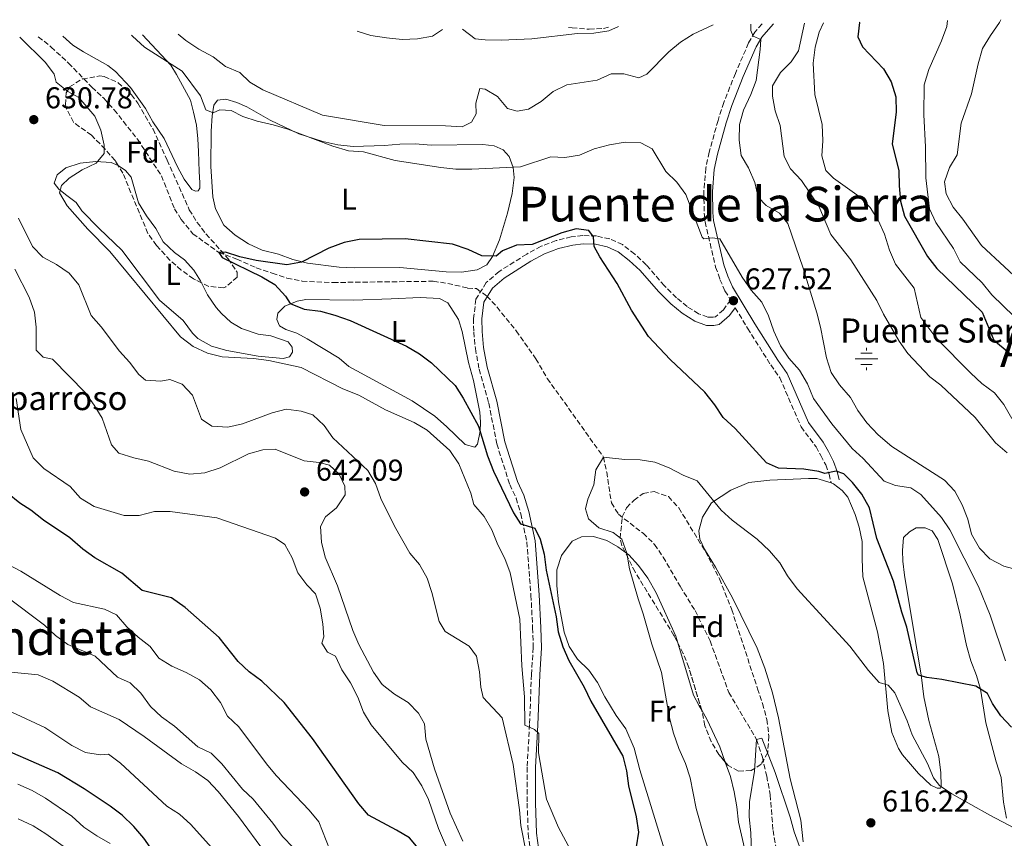
# Model space of a CAD drawing. Units: metres. Extents: x 621538 to 625003, y 4704046 to 4706420.
# Drawn here: x 623112 to 623440, y 4706121 to 4706393 of the extents above; entities that cross this region are included whole.
import ezdxf
from ezdxf.enums import TextEntityAlignment as Align

# ---------------------------------------------------------------- set-up
doc = ezdxf.new("R2010")
doc.units = ezdxf.units.M
doc.header["$MEASUREMENT"] = 0
doc.linetypes.add('DGN Style 3', pattern=[2.435891, 1.739922, -0.695969])
for name, color, linetype, lineweight in [('Acequia de obra', 4, 'Continuous', 0), ('Acequia sin especificar', 4, 'Continuous', 0), ('Barranco lineal', 142, 'DGN Style 3', 13), ('Camino', 7, 'DGN Style 3', 0), ('corral', 7, 'Continuous', 0), ('Cota de punto acotado terreno', 7, 'Continuous', 0), ('Curva de nivel directora', 30, 'Continuous', 30), ('Curva de nivel intermedia', 30, 'Continuous', 0), ('Etiqueta de uso rústico', 92, 'Continuous', 0), ('Etiqueta de zona arbolada', 92, 'Continuous', 0), ('Fuente-manantial-naciente', 7, 'Continuous', 0), ('Línea de cambio de uso (parcela vista)', 92, 'Continuous', 0), ('Margen derecho', 7, 'Continuous', 0), ('Punto acotado terreno (símbolo)', 7, 'Continuous', 0), ('Texto de Fuente', 4, 'Continuous', 0), ('Texto de rotulación de espacio menor sin especificar', 7, 'Continuous', 0), ('Texto de Área (paraje) menor', 7, 'Continuous', 0), ('Zona arbolada', 92, 'DGN Style 3', 0)]:
    doc.layers.add(name, color=color, linetype=linetype, lineweight=lineweight)
doc.styles.add('Style-Arial', font='arial.ttf')

# ---------------------------------------------------------------- blocks, each defined once
blk = doc.blocks.new('5NACIE')
at = {"layer": 'Acequia sin especificar', "color": 4, "linetype": 'Continuous', "lineweight": 0, "flags": 128}
for points in [[(0, 0.2812), (0, 0.375)], [(-0.375, 0), (0.375, 0)], [(-0.1875, 0.1875), (0.1875, 0.1875)], [(-0.1875, -0.1875), (0.1875, -0.1875)], [(0, -0.2812), (0, -0.375)]]:
    blk.add_lwpolyline(points, dxfattribs=at)
blk = doc.blocks.new('5PATER')
at = {"layer": 'Acequia de obra', "linetype": 'Continuous', "lineweight": 0}
h = blk.add_hatch(color=51, dxfattribs=at)
edge = h.paths.add_edge_path()
edge.add_ellipse((0, 0), major_axis=(-0.11, -0.111), ratio=0.999422, start_angle=0, end_angle=360)

msp = doc.modelspace()

# ---------------------------------------------------------------- linework, layer by layer
at = {"layer": 'Barranco lineal', "color": 142, "linetype": 'DGN Style 3', "lineweight": 13}
msp.add_polyline3d([(623118.5, 4706387.74, 629.1), (623122.76, 4706384.3, 628.98), (623128.53, 4706379, 628.98), (623136.31, 4706370.97, 628.13), (623140.24, 4706367.28, 627.96), (623143.71, 4706363.46, 627.96), (623151.48, 4706353.65, 627.28), (623159.42, 4706341.52, 626.77), (623163.78, 4706330.54, 626.26), (623166.03, 4706326.99, 625.92), (623169.85, 4706322.26, 625.92), (623178.47, 4706316.07, 625), (623184.48, 4706313.78, 624.32), (623190.94, 4706310.97, 623.98), (623196.22, 4706309.12, 623.3), (623201.17, 4706307.53, 622.96), (623206.2, 4706306.49, 622.79), (623216.53, 4706306.04, 622.79), (623249.78, 4706306.45, 622.62), (623254.65, 4706305.75, 622.62), (623261.2, 4706304.2, 622.62), (623264.14, 4706304, 622.62), (623267.62, 4706301.53, 622.62), (623271.01, 4706297.85, 622.62), (623277.39, 4706289.94, 622.11), (623283.89, 4706280.72, 621.26), (623287.72, 4706274.14, 621.09), (623306.38, 4706248.03, 620), (623307.47, 4706243.05, 618.98), (623309.02, 4706232.81, 618.3), (623311.39, 4706229.02, 618.13), (623319.56, 4706222.68, 618.13), (623323.41, 4706218.98, 617.96), (623326.22, 4706214.78, 617.79), (623331.89, 4706205.06, 616.94), (623336.85, 4706196.98, 616.6), (623341.85, 4706186.92, 616.09), (623348.06, 4706169.8, 615.92), (623357.28, 4706154.13, 615), (623359.23, 4706148.29, 614.83), (623360.66, 4706141.96, 614.83), (623361.84, 4706135.7, 614.49), (623362.77, 4706123.9, 614.32), (623365.11, 4706110.91, 613.47)], dxfattribs=at)
at = {"layer": 'Camino', "color": 7, "linetype": 'DGN Style 3', "lineweight": 0}
for points in [[(623359.13, 4706392, 635.63), (623356.76, 4706389.29, 635.43), (623354.66, 4706385.66, 634.91), (623350.24, 4706375.57, 633.7), (623346.4, 4706365.86, 633.22), (623344.5, 4706359.94, 632.96), (623341.51, 4706349.36, 631.96), (623340.42, 4706344, 631.43), (623339.77, 4706336.33, 631.09), (623339.9, 4706329.12, 630.84), (623340.17, 4706326.19, 630.75), (623343.69, 4706311.18, 628.2), (623345.13, 4706307.07, 627.95), (623346.8, 4706303.28, 627.95), (623348.66, 4706300.19, 627.74), (623346.26, 4706296.96, 627.73), (623343.67, 4706294.66, 626.88), (623342.85, 4706294.52, 626.88), (623341.09, 4706294.55, 626.54), (623338.01, 4706295.66, 626.37), (623334.21, 4706298.04, 626.37), (623330.67, 4706300.95, 626.37), (623326.66, 4706304.94, 626.2), (623320.63, 4706311.9, 626.2), (623316.79, 4706315.51, 626.2), (623312.73, 4706318.64, 626.04), (623308.46, 4706320.52, 625.53), (623304.08, 4706321.5, 625.02), (623299.51, 4706321.67, 624.68), (623295.71, 4706321.22, 624.51), (623290.65, 4706319.95, 624.49), (623285.63, 4706318.09, 624.34), (623280.87, 4706315.47, 623.99), (623271.68, 4706309.68, 623.31), (623267.42, 4706306, 623.15), (623264, 4706300.47, 623.15), (623263.18, 4706294.07, 623.15), (623263.27, 4706289.58, 623.15), (623263.81, 4706284.07, 623.15), (623265.06, 4706277.24, 623.15), (623268.28, 4706265.98, 623.49), (623270.92, 4706252.37, 623.49), (623275.22, 4706238.9, 623.66), (623277.34, 4706234.4, 623.83), (623278.9, 4706229.2, 624), (623280.92, 4706219.81, 625.36), (623282.29, 4706202.09, 626.18), (623282.85, 4706191.24, 627.39), (623283.07, 4706184.69, 627.56), (623282.46, 4706175.76, 628.41), (623281.83, 4706159.14, 629.6), (623281.02, 4706144.93, 631.13), (623281, 4706133, 632.5), (623281.41, 4706122.77, 633.52), (623282.72, 4706112.83, 635.38)], [(623294.79, 4706390.86, 640.54), (623295.97, 4706390.67, 640.44), (623301.68, 4706390.23, 640.35), (623306.42, 4706390.46, 640.27), (623308.71, 4706391.1, 640.09)], [(623350.2, 4706297.63, 627.74), (623354.32, 4706290.81, 627.48), (623362, 4706278.64, 627.44), (623365.02, 4706274.37, 627.36), (623372.1, 4706258.05, 626.76), (623377.09, 4706251.39, 626.85), (623378.67, 4706248.53, 626.59), (623380.27, 4706245.39, 625.83), (623381.39, 4706242.36, 625.15), (623382.11, 4706239.4, 624.38)]]:
    msp.add_polyline3d(points, dxfattribs=at)
at = {"layer": 'Curva de nivel directora', "color": 30, "linetype": 'Continuous', "lineweight": 30, "flags": 128}
for points, elevation in [([(623391.6, 4706392.57), (623391.52, 4706392.43), (623390.99, 4706387.74), (623392.55, 4706384.42), (623399.55, 4706377.11), (623402.08, 4706372.79), (623403.57, 4706367.81), (623403.74, 4706362.61), (623402.37, 4706352.19), (623404.61, 4706343.18), (623404.67, 4706338.15), (623405.15, 4706333.08), (623406.44, 4706328.06), (623414.16, 4706314.68), (623417.27, 4706310.73), (623432.28, 4706296.13), (623436.23, 4706286.89), (623451.11, 4706274.63)], 650), ([(623442.01, 4706158.28), (623438.55, 4706162.04), (623435.71, 4706166.15), (623434.04, 4706169.37), (623430.24, 4706171.82), (623418.86, 4706174.05), (623413.9, 4706174.69), (623411.12, 4706175.54), (623410.65, 4706176.28), (623407.27, 4706191.5), (623405.56, 4706196.42), (623402.81, 4706206.77), (623397.25, 4706220.98), (623394.79, 4706231.16), (623392.32, 4706235.64), (623389.16, 4706239.52), (623386.3, 4706242.43), (623383.8, 4706243.33), (623379.95, 4706242.54), (623378.03, 4706243.21), (623372.97, 4706244.04), (623364.61, 4706244.35), (623360.62, 4706246.12), (623350.14, 4706257.53), (623346.22, 4706261.19), (623343.45, 4706265.42), (623340.14, 4706269.61), (623328.59, 4706280.45), (623321.34, 4706288.12), (623315.77, 4706296.87), (623310.95, 4706305.73), (623305.18, 4706314.56), (623303.26, 4706318.05), (623303.13, 4706321.21), (623301.55, 4706323.29), (623297.33, 4706323.91), (623292.52, 4706322.53), (623282.72, 4706318.68), (623277.5, 4706318.43), (623272.87, 4706316.54), (623270.76, 4706314.85), (623265.91, 4706314.94), (623261.37, 4706317.04), (623256.2, 4706318.84), (623240.42, 4706320.53), (623225.15, 4706320.33), (623220.17, 4706319.31), (623215.11, 4706317.47), (623206.05, 4706312.83), (623201.14, 4706311.92), (623190.96, 4706313.33), (623185.5, 4706314.52), (623180.75, 4706316.09), (623178.47, 4706316.07), (623179.58, 4706314.3), (623192.81, 4706307.98), (623197.19, 4706305.38), (623200.73, 4706301.53), (623202.25, 4706299.06), (623206.9, 4706297.21), (623212.27, 4706296.52), (623217.1, 4706295.23), (623222.13, 4706293.43), (623240.94, 4706284.9), (623245.22, 4706282.31), (623249.22, 4706279.3), (623257.14, 4706271.83), (623259.75, 4706267.56), (623264.81, 4706258.24), (623267.86, 4706248.42), (623269.85, 4706243.34), (623276.5, 4706229.44), (623278.78, 4706225.86), (623283.59, 4706224.34), (623285.34, 4706220.7), (623286.64, 4706215.69), (623287.32, 4706210.43), (623290.64, 4706194.88), (623291.28, 4706189.92), (623292.86, 4706184.98), (623294.87, 4706180.4), (623300, 4706171.51), (623302.15, 4706166.85), (623312.84, 4706148.6), (623314.02, 4706143.73), (623314.69, 4706138.69), (623317.27, 4706128.46), (623318.02, 4706123.34), (623317.25, 4706118.4)], 625), ([(623228.23, 4706129.03), (623225.01, 4706132.79), (623209.67, 4706154.46), (623200.2, 4706166.48), (623192.86, 4706173.54), (623188.56, 4706176.64), (623184.93, 4706180.08), (623178.65, 4706188.08), (623167.28, 4706197.98), (623162.83, 4706201.25), (623153.07, 4706203.64), (623146.28, 4706209.43), (623137.34, 4706214.49), (623133.29, 4706217.41), (623128.98, 4706221.21), (623120.22, 4706227.07), (623116.06, 4706230.32), (623112.37, 4706232.71), (623108.31, 4706236)], 650), ([(623156.5, 4706117.24), (623153.59, 4706121.33), (623150.26, 4706125.19), (623146.41, 4706128.96), (623142.4, 4706131.95), (623133.79, 4706137.72), (623125.02, 4706143.04), (623101.07, 4706153.46)], 675), ([(623245.32, 4706117.35), (623241.9, 4706121.41), (623237.64, 4706124.03), (623228.23, 4706129.03)], 650)]:
    msp.add_lwpolyline(points, dxfattribs=dict(at, elevation=elevation))
at = {"layer": 'Curva de nivel intermedia', "color": 30, "linetype": 'Continuous', "lineweight": 0, "flags": 128}
for points, elevation in [([(623420.79, 4706393.09), (623420.52, 4706391.1), (623418.81, 4706386.41), (623414.54, 4706376.81), (623413.06, 4706371.8), (623412.9, 4706361.77), (623413.46, 4706351.19), (623413.52, 4706340.8), (623414.79, 4706330.51), (623416.89, 4706325.97), (623422.73, 4706317.38), (623424.95, 4706312.89), (623432.32, 4706305.97), (623435.51, 4706301.89), (623442.95, 4706294.7)], 655), ([(623438.55, 4706393.4), (623438.08, 4706392.52), (623435.05, 4706388.19), (623432.44, 4706383.77), (623430.93, 4706378.76), (623428.76, 4706368.79), (623425.3, 4706358.99), (623423.94, 4706348.49), (623421.44, 4706344.25), (623419.74, 4706339.54), (623420.33, 4706335.54), (623422.68, 4706331.13), (623425.88, 4706327.14), (623432.04, 4706318.29), (623447.37, 4706304.21)], 660), ([(623165.02, 4706388.56), (623167.6, 4706386.49), (623171.92, 4706383.56), (623176.66, 4706381.08), (623180.78, 4706377.85), (623185.46, 4706375.9), (623188.87, 4706372.62), (623193.19, 4706370.09), (623212.95, 4706361.67), (623233.52, 4706358.18), (623253.88, 4706358.11), (623259.38, 4706357.76), (623262.56, 4706359.38), (623264.02, 4706362.08), (623263.95, 4706365.68), (623265.29, 4706370.58), (623267.08, 4706370.3), (623271.18, 4706367.82), (623274.54, 4706363.89), (623277.68, 4706362.99), (623281.5, 4706363.67), (623285.68, 4706366.23), (623289.72, 4706369.49), (623294.18, 4706371.76), (623304.33, 4706373.33), (623308.95, 4706375.44), (623313.2, 4706375.36), (623318.2, 4706374.1), (623320.83, 4706375.27), (623328.13, 4706382.73), (623331.99, 4706385.95), (623336.24, 4706388.59), (623342.86, 4706391.71)], 635), ([(623224.47, 4706389.61), (623229.1, 4706388.12), (623234.27, 4706387.35), (623239.5, 4706386.84), (623244.59, 4706387.04), (623249.52, 4706387.89), (623252.91, 4706390.12)], 640), ([(623259.56, 4706390.23), (623263.74, 4706387.06), (623267.1, 4706386.66), (623272.42, 4706386.56), (623282.63, 4706387.04), (623297.78, 4706388.85), (623303.2, 4706388.93), (623308.16, 4706389.65), (623311.36, 4706391.15)], 640), ([(623355.36, 4706391.93), (623355.4, 4706389.85), (623356.19, 4706387.96), (623358.77, 4706386.78), (623358.51, 4706383.45), (623357.17, 4706373.16), (623355.43, 4706368.48), (623353, 4706363.37), (623351.6, 4706358.57), (623351.52, 4706353.32), (623352.21, 4706348.3), (623354.56, 4706344.14), (623356.75, 4706339.31), (623357.87, 4706334.4), (623360.48, 4706331.65), (623364.97, 4706329.12), (623367.64, 4706325.66), (623372.76, 4706310.78), (623377.28, 4706295.99), (623378.54, 4706291.15), (623380.55, 4706281), (623382.14, 4706276.15), (623384.9, 4706271.98), (623388.49, 4706267.81), (623391, 4706263.48), (623394, 4706259.34), (623397.69, 4706255.38), (623402.3, 4706251.57), (623419.8, 4706240.33), (623423.24, 4706236.7), (623425.64, 4706232.11), (623427.49, 4706227.42), (623428.75, 4706222.36), (623431.4, 4706217.72), (623434.9, 4706214.15), (623439.5, 4706211.8), (623449.76, 4706208.94)], 635), ([(623373.24, 4706392.25), (623371.22, 4706383.03), (623368.83, 4706379.44), (623365.27, 4706375.84), (623362.56, 4706371.38), (623362.59, 4706368.03), (623363.47, 4706363.11), (623365.1, 4706358.26), (623366.42, 4706347.93), (623368.62, 4706343.78), (623372.27, 4706340), (623377.95, 4706331.47), (623382.01, 4706322.01), (623388.69, 4706313.56), (623397.26, 4706300.04), (623399.49, 4706295.56), (623404.75, 4706286.5), (623407.63, 4706282.41), (623414.85, 4706274.71), (623418.6, 4706271.94), (623429.95, 4706261.19), (623436.7, 4706252.7), (623440.61, 4706249.47)], 640), ([(623379.6, 4706392.36), (623378.12, 4706389.2), (623376.76, 4706384.26), (623376.16, 4706378.95), (623376.69, 4706368.59), (623379.12, 4706358.53), (623379.3, 4706353.15), (623379, 4706348.11), (623380.27, 4706343.28), (623382.83, 4706340.74), (623391.41, 4706334.67), (623395.09, 4706331), (623397.7, 4706326.74), (623399.85, 4706322.07), (623401.54, 4706316.75), (623403.54, 4706312.17), (623409.69, 4706304.19), (623411.92, 4706294.42), (623417.19, 4706287.36), (623428.5, 4706275.86), (623432.19, 4706272.49), (623436.35, 4706269.33), (623439.52, 4706265.46), (623442.14, 4706260.83)], 645), ([(623123.73, 4706375.32), (623120.9, 4706379.13), (623112.4, 4706387.63)], 630), ([(623149.44, 4706388.28), (623149.85, 4706387.98), (623153.75, 4706384.26), (623166.33, 4706376.31), (623172.43, 4706368.14), (623174.19, 4706363.44), (623176.59, 4706362.43), (623178.86, 4706363.48), (623182.61, 4706363.24), (623186.54, 4706361.26), (623191.28, 4706359.65), (623196.6, 4706358.5), (623201.42, 4706357.02), (623216.46, 4706351.39), (623221.66, 4706349.76), (623226.66, 4706349.45), (623237.17, 4706346.63), (623252.36, 4706344.29), (623257.34, 4706343.76), (623262.59, 4706343.73), (623278.85, 4706344.46), (623288.88, 4706347.85), (623293.52, 4706347.54), (623298.45, 4706348.38), (623303.35, 4706350.47), (623308.43, 4706351.85), (623313.57, 4706352.73), (623318.82, 4706352.44), (623322.64, 4706350.46), (623327.08, 4706342.93), (623330.83, 4706339.34), (623333.8, 4706335.32), (623339.2, 4706321.13), (623339.74, 4706320.59), (623342.69, 4706320.85), (623345.06, 4706320.51), (623352.48, 4706307.83), (623355.51, 4706303.53), (623359.06, 4706299.5), (623361.24, 4706295), (623363.08, 4706289.82), (623365.24, 4706285.03), (623367.99, 4706280.85), (623371.59, 4706276.94), (623374.23, 4706272.37), (623376.24, 4706267.46), (623382.32, 4706259.05), (623389.03, 4706250.89), (623392.69, 4706247.49), (623399.77, 4706239.95), (623403.54, 4706238.6), (623408.56, 4706237.81), (623411.86, 4706235.55), (623418.76, 4706227.95), (623421.53, 4706223.78), (623431.09, 4706204.95), (623434.91, 4706195.44), (623440.03, 4706180.31)], 630), ([(623296.36, 4706115.79), (623291.47, 4706124.83), (623287.41, 4706134.34), (623284.82, 4706149.66), (623284.87, 4706156.08), (623283.49, 4706157.42), (623280.26, 4706158.89), (623280.1, 4706168.37), (623279.22, 4706178.57), (623278.55, 4706194.17), (623275.41, 4706209.58), (623273.62, 4706214.25), (623271.23, 4706218.89), (623269.25, 4706223.81), (623266.68, 4706228.3), (623263.27, 4706232.27), (623262.27, 4706236.04), (623258.35, 4706245.76), (623255.32, 4706250.17), (623247.77, 4706257), (623243.45, 4706259.5), (623233.95, 4706263.75), (623225.02, 4706268.6), (623219.73, 4706270.7), (623205.94, 4706277.8), (623195.18, 4706280.13), (623190.09, 4706280.82), (623179.59, 4706281.32), (623174.74, 4706282.53), (623170.02, 4706284.82), (623165.75, 4706288.01), (623142.32, 4706316.35), (623135, 4706323.8), (623128.05, 4706331.56), (623125.54, 4706335.89), (623126.18, 4706338.26), (623128.75, 4706340.72), (623133.06, 4706343.53), (623137.68, 4706345.71), (623140.4, 4706348.89), (623140.4, 4706351.74), (623139.34, 4706356.73), (623137.27, 4706361.28), (623132.02, 4706367.59), (623128.34, 4706369.55), (623124.4, 4706372.63), (623123.73, 4706375.32)], 630), ([(623280.81, 4706115.98), (623278.96, 4706125.59), (623278.5, 4706130.72), (623276.35, 4706145.8), (623272.67, 4706161.33), (623266.45, 4706168.14), (623265.64, 4706171.57), (623265.18, 4706176.61), (623264.19, 4706181.78), (623261.77, 4706185.18), (623253.81, 4706190.06), (623251.75, 4706193.33), (623249.33, 4706203.01), (623247.75, 4706207.79), (623245.28, 4706212.29), (623242.07, 4706216.12), (623236.96, 4706225.04), (623232.36, 4706234.29), (623230.55, 4706239.26), (623228.04, 4706243.59), (623216.46, 4706254.46), (623213.59, 4706258.55), (623209.74, 4706262.07), (623205.91, 4706263.27), (623200.94, 4706263.91), (623196.2, 4706262.67), (623186.4, 4706259.03), (623181.52, 4706257.91), (623176.16, 4706258.33), (623172.79, 4706260.66), (623169.72, 4706268.59), (623166.33, 4706272.2), (623162.24, 4706273.82), (623159.27, 4706273.2), (623154.16, 4706273.53), (623151.87, 4706275.47), (623148.85, 4706279.52), (623145.45, 4706283.19), (623139.36, 4706291.33), (623136.02, 4706295.07), (623131.96, 4706305.26), (623128.74, 4706309.09), (623124.52, 4706312.06), (623120.04, 4706314.45), (623116.56, 4706318.05), (623111.88, 4706327.46)], 635), ([(623188.37, 4706249.11), (623178.97, 4706244.4), (623173.89, 4706242.8), (623168.91, 4706242.31), (623163.66, 4706243.3), (623155.13, 4706246.65), (623150.25, 4706247.77), (623145.29, 4706249.36), (623142.79, 4706252.04), (623139.72, 4706260.97), (623137.09, 4706265.32), (623134.16, 4706269.37), (623123.21, 4706280.53), (623120.15, 4706281.26), (623117.74, 4706283.55), (623117.76, 4706291.25), (623117.18, 4706296.22), (623115.41, 4706301.2), (623110.71, 4706310.44)], 640), ([(623111.12, 4706267.49), (623112.67, 4706257.18), (623116.8, 4706247.75), (623120.36, 4706244.22), (623129.12, 4706238.26), (623132.56, 4706234.4), (623137.04, 4706231.59), (623147.03, 4706228.56), (623152.04, 4706228.59), (623157.15, 4706229.94), (623162.33, 4706229.9), (623177.85, 4706227.84), (623197.37, 4706221.07), (623200.45, 4706218.98), (623202.87, 4706214.55), (623204.75, 4706209.5), (623207.76, 4706205.51), (623210.67, 4706202.56), (623212.24, 4706197.81), (623213.09, 4706192.6), (623213.48, 4706188.3), (623212.75, 4706186.1), (623214.61, 4706183.14), (623217.26, 4706181.79), (623219.41, 4706177.28), (623222.26, 4706172.93), (623224.73, 4706168.25), (623226.56, 4706163.25), (623229.17, 4706158.98), (623239.52, 4706146.59), (623243.14, 4706143.14), (623246.06, 4706138.7), (623248.27, 4706134.15), (623251.58, 4706124.51), (623255.6, 4706115.01)], 645), ([(623259.63, 4706120.38), (623255.48, 4706129.69), (623250.25, 4706144.42), (623247.29, 4706154.29), (623246.91, 4706159.37), (623244.95, 4706162.93), (623241.42, 4706166.48), (623236.89, 4706169.17), (623232.84, 4706172.39), (623229.99, 4706176.5), (623225.06, 4706185.74), (623223.1, 4706190.34), (623217.92, 4706205.16), (623213.92, 4706214.71), (623212.62, 4706219.68), (623212.37, 4706224.95), (623214.02, 4706228.12), (623217.65, 4706231.11), (623220.54, 4706235.44), (623220.42, 4706238.36), (623218.55, 4706242.38), (623215.29, 4706245.35), (623211.84, 4706246.21), (623206.86, 4706246.75), (623197.29, 4706250.66), (623193.2, 4706250.42), (623188.37, 4706249.11)], 640), ([(623304.83, 4706224.48), (623301.47, 4706227.44), (623300.4, 4706230.86), (623301.21, 4706233.99), (623303.15, 4706238.74), (623303.88, 4706243.76), (623306.38, 4706248.03), (623313.48, 4706247.18), (623318.58, 4706247.13), (623323.5, 4706246.28), (623328.23, 4706244.44), (623332.87, 4706242.04), (623337.5, 4706240.15), (623345.49, 4706230.38), (623349.21, 4706227.04), (623357.55, 4706220.68), (623361.58, 4706216.84), (623365.02, 4706212.81), (623367.61, 4706208.53), (623370.83, 4706204.26), (623388.31, 4706185.18), (623394.51, 4706177.08), (623398.06, 4706173.13), (623401.09, 4706172.14), (623403.23, 4706169.63), (623407.38, 4706160.38), (623409.04, 4706155.66), (623414.08, 4706146.17), (623416.12, 4706141.37), (623418.08, 4706138.81), (623422.27, 4706136.08), (623434.84, 4706128.93), (623443, 4706124.66)], 620), ([(623345.06, 4706105.95), (623339.98, 4706121.45), (623337.27, 4706131.22), (623335.26, 4706141.41), (623333.71, 4706146.16), (623331.48, 4706151.09), (623329.71, 4706156.27), (623328.36, 4706161.28), (623325.66, 4706176.36), (623322.45, 4706185.84), (623319.64, 4706195.9), (623317.9, 4706200.9), (623315.07, 4706210.91), (623314.19, 4706216.04), (623312.45, 4706220.72), (623309.6, 4706222.92), (623304.83, 4706224.48)], 620), ([(623215.39, 4706117.43), (623211.74, 4706126.77), (623208.6, 4706130.66), (623197.54, 4706142.17), (623194.35, 4706146.02), (623185.2, 4706158.33), (623181.45, 4706161.85), (623179.02, 4706166.42), (623175.86, 4706170.64), (623172.05, 4706173.95), (623167.61, 4706176.41), (623162.85, 4706178.54), (623158.6, 4706181.17), (623155.67, 4706185.06), (623151.71, 4706188.11), (623147.91, 4706191.6), (623144.45, 4706195.56), (623140.56, 4706197.47), (623130.24, 4706199.66), (623125.8, 4706201.97), (623112.67, 4706210.04), (623108.01, 4706212.53)], 655), ([(623203.29, 4706118.17), (623199.66, 4706121.86), (623196.43, 4706126.37), (623189.94, 4706134.27), (623186.38, 4706137.59), (623179.48, 4706146.04), (623175.95, 4706149.58), (623171.49, 4706151.64), (623163.83, 4706158.61), (623159.5, 4706161.72), (623155.84, 4706165.13), (623152.62, 4706169.5), (623149.07, 4706173.02), (623144.82, 4706174.82), (623137.4, 4706181.84), (623128.3, 4706185.74), (623124.24, 4706188.67), (623120.58, 4706192.18), (623108.09, 4706201.58)], 660), ([(623194.08, 4706116.32), (623185.11, 4706128.53), (623178.29, 4706136.83), (623174.82, 4706140.51), (623170.77, 4706143.44), (623166.15, 4706146.05), (623153.7, 4706155.14), (623145.42, 4706160.76), (623135.87, 4706164.97), (623132.03, 4706168.21), (623123.33, 4706173.57), (623118.4, 4706175.61), (623108.38, 4706176.6)], 665), ([(623176.06, 4706118.28), (623169.24, 4706125.88), (623165.4, 4706129.29), (623161.19, 4706132.01), (623145.85, 4706146.27), (623141.86, 4706149.26), (623139.15, 4706149.06), (623134.21, 4706149.83), (623129.7, 4706152.19), (623120.7, 4706158.16), (623106.61, 4706164.62)], 670), ([(623355.69, 4706112.95), (623355.39, 4706123.14), (623354.85, 4706128.46), (623354.9, 4706133.46), (623356.57, 4706143.59), (623357.28, 4706154.13), (623359.01, 4706154.55), (623363.46, 4706143.21), (623368.48, 4706128.33), (623369.85, 4706123.4), (623371.6, 4706118.62)], 615), ([(623142.39, 4706119.53), (623137.92, 4706122.12), (623133.69, 4706125.04), (623129.62, 4706128.68), (623120.87, 4706134.6), (623116.41, 4706137.21), (623111.73, 4706139.34)], 680), ([(623129.39, 4706116.76), (623121.02, 4706122.81), (623116.77, 4706125.44), (623111.76, 4706127.77)], 685)]:
    msp.add_lwpolyline(points, dxfattribs=dict(at, elevation=elevation))
at = {"layer": 'Línea de cambio de uso (parcela vista)', "color": 92, "linetype": 'Continuous', "lineweight": 0}
for points in [[(623153.19, 4706388.35, 629.97), (623162.54, 4706378.32, 629.97), (623164.48, 4706375.22, 629.97), (623169.07, 4706366.6, 629.12), (623170.12, 4706362.61, 628.61), (623171.04, 4706358.33, 628.44), (623171.55, 4706353.76, 628.27), (623171.75, 4706349.59, 628.1), (623171.98, 4706342.97, 627.25), (623172.21, 4706339.13, 627.25), (623172.2, 4706337.45, 627.25), (623171.67, 4706336.54, 627.25), (623170.75, 4706336.36, 627.25), (623169.58, 4706336.95, 627.25), (623167.02, 4706340.35, 627.25), (623164.79, 4706344.5, 627.25), (623160.35, 4706353.91, 627.59), (623156.59, 4706359.47, 627.76), (623154.1, 4706363.86, 628.1), (623149.18, 4706370.86, 628.78), (623144.12, 4706376.19, 628.78), (623141.65, 4706378.12, 628.78), (623133.49, 4706382.68, 628.95), (623129.97, 4706384.93, 629.46), (623126.68, 4706387.88, 629.55)], [(623223.13, 4706351.3, 630.14), (623233.64, 4706351.57, 630.48), (623238.65, 4706352.02, 630.82), (623243.74, 4706352.09, 630.82), (623249.14, 4706351.73, 630.99), (623266.25, 4706351.95, 630.99), (623270.08, 4706351.5, 630.99), (623273.1, 4706350.13, 630.82), (623275, 4706347.96, 630.31), (623276.33, 4706344.27, 629.97), (623276.67, 4706340.93, 629.46), (623276.03, 4706335.62, 628.78), (623274.51, 4706329.07, 627.59), (623271.83, 4706320.27, 626.74), (623269.49, 4706314.65, 625.73), (623267.64, 4706311.93, 625.39), (623264.39, 4706310.27, 625.05), (623259.21, 4706309.49, 624.71), (623254.11, 4706309.64, 624.71), (623238.69, 4706310.99, 624.71), (623223.61, 4706310.88, 624.71), (623218.47, 4706311.1, 624.88), (623208.04, 4706312.5, 625.22), (623203.14, 4706313.73, 625.56), (623198.4, 4706315.47, 625.56), (623192.96, 4706316.82, 625.9), (623188.39, 4706318.85, 626.24), (623183.99, 4706321.81, 626.24), (623180.15, 4706325.11, 626.41), (623177.4, 4706330.53, 626.74), (623176.56, 4706334.56, 627.43), (623175.87, 4706344.55, 628.44), (623175.97, 4706356.32, 629.46), (623176.27, 4706361.47, 629.46), (623176.84, 4706364.99, 629.8), (623178.09, 4706366.68, 629.97), (623180.79, 4706366.93, 630.31), (623184.54, 4706365.86, 630.14), (623187.88, 4706364.39, 629.97), (623195.61, 4706360.03, 629.8), (623205.17, 4706355.46, 629.97), (623213.05, 4706352.96, 629.8), (623218.08, 4706351.81, 629.8), (623223.13, 4706351.3, 630.14)], [(623172.81, 4706305.92, 627.82), (623174.77, 4706301.9, 627.68), (623177.68, 4706297.74, 627.51), (623179.44, 4706295.74, 627.68), (623182.54, 4706292.87, 627.68), (623186.02, 4706290.73, 627.68), (623191.58, 4706288.92, 627.85), (623195.78, 4706288.27, 628.19), (623201.56, 4706286.29, 628.53), (623202.95, 4706284.56, 628.53), (623203.05, 4706282.89, 628.53), (623202.05, 4706281.35, 628.7), (623199.9, 4706280.73, 628.7), (623191.63, 4706281.57, 628.87), (623181.21, 4706283.4, 628.87), (623176.06, 4706284.87, 628.87), (623171.53, 4706287.47, 628.7), (623169.75, 4706289.22, 628.7), (623166.62, 4706293.44, 628.7), (623158.79, 4706300.19, 628.53), (623146.32, 4706316.8, 628.87), (623138.73, 4706323.95, 629.04), (623133, 4706329.89, 629.21), (623131.04, 4706332.59, 629.55), (623127.98, 4706335, 630.06), (623125.3, 4706337.07, 630.06), (623123.82, 4706339.11, 630.74), (623124.82, 4706341.83, 630.74), (623127.65, 4706344.15, 630.74), (623132.37, 4706345.69, 630.06), (623137.58, 4706346.26, 629.89), (623142.7, 4706345.93, 629.38), (623145.03, 4706344.93, 629.23)], [(623145.03, 4706344.93, 629.23), (623145.42, 4706344.76, 629.21), (623147.47, 4706343.31, 628.87), (623149.38, 4706341.06, 628.87), (623151.82, 4706332.57, 628.87), (623154.46, 4706328.22, 628.53), (623157.55, 4706324.03, 628.53), (623160.01, 4706319.56, 628.53), (623163.79, 4706316.01, 628.36), (623167.1, 4706313.57, 628.19), (623170.16, 4706310.13, 628.02), (623172.47, 4706306.62, 627.85), (623172.81, 4706305.92, 627.82)], [(623263.61, 4706251.34, 625.64), (623260.41, 4706252.14, 625.81), (623254.21, 4706258.2, 625.98), (623250.33, 4706261.61, 625.64), (623242.78, 4706266.73, 625.3), (623221.72, 4706278.11, 625.98), (623218.5, 4706280.94, 625.98), (623207.9, 4706287.36, 625.47), (623204.48, 4706289.15, 625.47), (623200.76, 4706290.46, 625.3), (623198.71, 4706291.59, 625.13), (623197.81, 4706293.77, 624.96), (623198.18, 4706295.89, 624.79), (623200.44, 4706298.22, 624.45), (623204.55, 4706299.88, 624.11), (623207.42, 4706300.43, 624.11), (623223.26, 4706300.14, 623.77), (623235.83, 4706300.6, 623.94), (623245.47, 4706301.03, 623.77), (623251.9, 4706300.75, 623.94), (623254.63, 4706299.25, 623.94), (623258.21, 4706293.73, 623.94), (623259.4, 4706289.75, 624.11), (623261.56, 4706279.49, 624.11), (623263.15, 4706273.5, 624.11), (623265.29, 4706262.96, 624.79), (623265.56, 4706259.65, 624.96), (623265.44, 4706256.62, 625.3), (623264.54, 4706252.34, 625.64), (623263.61, 4706251.34, 625.64)], [(623372.84, 4706120.1, 614.85), (623372.06, 4706127.27, 615.53), (623370.21, 4706134.22, 616.38), (623368.44, 4706141.07, 616.38), (623364.63, 4706161.31, 617.57), (623362.55, 4706169.61, 618.25), (623360.08, 4706177.85, 618.42), (623357.53, 4706184.49, 618.93), (623349.3, 4706201.2, 619.44), (623343.66, 4706211.39, 619.61), (623339.96, 4706217.41, 619.44), (623338.47, 4706220.73, 619.44), (623338.14, 4706223.47, 619.78), (623339.28, 4706228.04, 620.12), (623342.33, 4706232.83, 620.46), (623348.69, 4706236.97, 620.97), (623354.75, 4706239.57, 621.48), (623361.68, 4706240.35, 621.82), (623374.6, 4706240.9, 624.03), (623377.38, 4706240.87, 624.03), (623382.11, 4706239.4, 624.32)], [(623382.11, 4706239.4, 624.32), (623382.87, 4706239.17, 624.37), (623385.77, 4706236.93, 624.2), (623387.61, 4706234.69, 624.2), (623390.09, 4706228.9, 623.69), (623391.43, 4706224.68, 623.52), (623392.41, 4706219.9, 623.18), (623392.46, 4706214.24, 623.01), (623392.63, 4706208.18, 621.99), (623397.53, 4706189.94, 620.46), (623399.45, 4706179.43, 619.95), (623400.94, 4706163.62, 619.27), (623402.3, 4706156.44, 618.76), (623404.44, 4706151.18, 618.59), (623405.84, 4706149.02, 618.59), (623411.12, 4706142.82, 618.93), (623415.19, 4706138.91, 618.93), (623417.34, 4706137.97, 619.1), (623418.41, 4706137.97, 619.61), (623418.7, 4706138.7, 620.12), (623418.6, 4706143.01, 620.46), (623417.88, 4706148.44, 621.82), (623416.21, 4706154.47, 622.5), (623414.55, 4706160.46, 622.67), (623412.95, 4706168.31, 623.69), (623412.05, 4706175.62, 625.05), (623409.29, 4706192.02, 626.57), (623406.48, 4706208.74, 627.08), (623405.94, 4706213.39, 627.08), (623405.76, 4706216.94, 627.43), (623406.12, 4706221.27, 627.76), (623408.11, 4706223.17, 627.94), (623410.38, 4706224.44, 627.94), (623413.3, 4706224.48, 627.94), (623415.66, 4706223.44, 627.94), (623417.56, 4706220.59, 627.59), (623422.42, 4706205.92, 626.91), (623424.94, 4706195.5, 626.57), (623427.13, 4706185.35, 625.9), (623428.48, 4706180.27, 625.73), (623430.42, 4706175.4, 625.56), (623431.71, 4706170.81, 624.54), (623433.51, 4706159.69, 623.52), (623436.99, 4706146.67, 621.14), (623438.59, 4706141.53, 620.97), (623439.35, 4706133.25, 620.63), (623440.34, 4706127.98, 620.46)], [(623328.02, 4706113.15, 621.48), (623318.44, 4706144.07, 621.99), (623316.58, 4706151.24, 621.99), (623313.83, 4706157.65, 622.67), (623310.61, 4706162.16, 622.67), (623306.84, 4706168.28, 622.67), (623304.37, 4706173.03, 622.84), (623301.53, 4706177.2, 623.52), (623297.78, 4706180.86, 623.69), (623294.97, 4706185.03, 623.69), (623293.32, 4706189.77, 623.86), (623291.49, 4706199.86, 623.86), (623290.85, 4706205.19, 623.86), (623290.89, 4706210.5, 623.86), (623292.44, 4706215.34, 623.52), (623295.96, 4706220.05, 622.5), (623299.11, 4706221.49, 622.16), (623303.1, 4706221.58, 621.82), (623307.54, 4706220.26, 621.31), (623311.15, 4706218.23, 620.97), (623313.57, 4706216.44, 620.53)], [(623313.57, 4706216.44, 620.53), (623314.86, 4706215.49, 620.29), (623318.07, 4706211.98, 620.12), (623321.16, 4706207.79, 619.44), (623323.92, 4706202.84, 619.27), (623330.45, 4706188.48, 619.1), (623331.11, 4706186.27, 619.04)], [(623331.11, 4706186.27, 619.04), (623336.3, 4706168.86, 618.59), (623338.23, 4706165.3, 617.91), (623339.05, 4706163.87, 617.91)], [(623339.05, 4706163.87, 617.91), (623340.76, 4706160.87, 617.91), (623345.08, 4706151.7, 617.4), (623346.88, 4706146.6, 617.22)], [(623346.88, 4706146.6, 617.22), (623348.58, 4706141.79, 617.06), (623349.86, 4706136.74, 617.06), (623350.73, 4706131.71, 617.06), (623351.26, 4706126.6, 616.72), (623353.59, 4706116.53, 616.38)]]:
    msp.add_polyline3d(points, dxfattribs=at)
at = {"layer": 'Margen derecho', "color": 7, "linetype": 'Continuous', "lineweight": 0}
for points in [[(623362.97, 4706392.07, 635.8), (623362.79, 4706391.86, 635.76), (623359.09, 4706387.63, 635.43), (623357.2, 4706384.38, 634.91), (623352.87, 4706374.48, 633.7), (623349.09, 4706364.9, 633.22), (623347.23, 4706359.12, 632.96), (623344.28, 4706348.69, 631.96), (623343.24, 4706343.6, 631.43), (623342.62, 4706336.24, 631.09), (623342.75, 4706329.28, 630.84), (623342.99, 4706326.65, 630.75), (623346.43, 4706311.97, 628.2), (623347.78, 4706308.11, 627.95), (623349.33, 4706304.59, 627.95), (623356.74, 4706292.31, 627.48), (623364.37, 4706280.22, 627.44), (623367.52, 4706275.77, 627.36), (623374.58, 4706259.49, 626.76), (623379.48, 4706252.94, 626.85), (623381.19, 4706249.87, 626.59), (623382.88, 4706246.53, 625.83), (623384.12, 4706243.19, 625.15), (623384.78, 4706240.49, 624.38)], [(623285.44, 4706113.27, 635.38), (623284.16, 4706123.01, 633.52), (623283.76, 4706133.05, 632.5), (623283.78, 4706144.85, 631.13), (623284.59, 4706159.01, 629.6), (623285.22, 4706175.61, 628.41), (623285.84, 4706184.64, 627.56), (623285.61, 4706191.36, 627.39), (623285.04, 4706202.27, 626.18), (623283.65, 4706220.21, 625.36), (623281.57, 4706229.88, 624), (623279.93, 4706235.39, 623.83), (623277.8, 4706239.91, 623.66), (623273.6, 4706253.05, 623.49), (623270.96, 4706266.63, 623.49), (623267.75, 4706277.87, 623.15), (623266.55, 4706284.46, 623.15), (623266.03, 4706289.74, 623.15), (623265.95, 4706293.93, 623.15), (623266.66, 4706299.53, 623.15), (623269.55, 4706304.19, 623.15), (623273.33, 4706307.46, 623.31), (623282.27, 4706313.09, 623.99), (623286.78, 4706315.58, 624.34), (623291.47, 4706317.31, 624.49), (623296.21, 4706318.5, 624.51), (623299.62, 4706318.9, 624.68), (623303.73, 4706318.75, 625.02), (623307.59, 4706317.88, 625.53), (623311.32, 4706316.25, 626.04), (623314.99, 4706313.41, 626.2), (623318.64, 4706309.98, 626.2), (623324.64, 4706303.06, 626.2), (623328.81, 4706298.9, 626.37), (623332.59, 4706295.8, 626.37), (623336.8, 4706293.16, 626.37), (623340.6, 4706291.8, 626.54), (623343.05, 4706291.76, 626.88), (623344.91, 4706292.06, 626.88), (623348.31, 4706295.09, 627.73), (623350.2, 4706297.63, 627.74)]]:
    msp.add_polyline3d(points, dxfattribs=at)
at = {"layer": 'Zona arbolada', "color": 92, "linetype": 'DGN Style 3', "lineweight": 0}
for points in [[(623180.82, 4706304.55, 640.34), (623180.02, 4706304.32, 640.34), (623175.15, 4706304.74, 640.34), (623170.13, 4706307.28, 640.34), (623166.01, 4706310.19, 640.34), (623162.27, 4706313.44, 640.34), (623157.81, 4706318.33, 640.34), (623154.91, 4706322.38, 640.34), (623146.62, 4706342.34, 640.34), (623144.02, 4706346.58, 640.71), (623140.74, 4706350.36, 641.45), (623136.13, 4706354.97, 642.03), (623130.18, 4706359.3, 642.03), (623127.91, 4706363.79, 642.03), (623127.59, 4706365.11, 642.03), (623127.72, 4706369.04, 642.03), (623128.92, 4706371.09, 642.03), (623133.18, 4706373.73, 642.03), (623138.95, 4706374.69, 642.03), (623140.41, 4706374.47, 642.03), (623144.98, 4706372.51, 642.03), (623149.48, 4706368.44, 642.03), (623151.6, 4706365.65, 642.03), (623156.64, 4706357, 642.03), (623161.33, 4706346.71, 641.86), (623168.71, 4706330.25, 641.01), (623171.31, 4706325.99, 640.84), (623174.24, 4706322.2, 640.68), (623181.63, 4706313.94, 640.34), (623184.62, 4706309.46, 640.34), (623184.65, 4706307.86, 640.34)], [(623355.46, 4706143.78, 626.57), (623351.26, 4706143.61, 626.57), (623347.83, 4706145.47, 626.57), (623344.76, 4706149.12, 626.57), (623342.22, 4706153.43, 626.57), (623340.1, 4706158.71, 626.57), (623339.11, 4706163.66, 626.57), (623334.77, 4706178.09, 626.98), (623332.92, 4706182.74, 627.15), (623329.84, 4706188.74, 627.25), (623316.88, 4706209.82, 627.25), (623312.46, 4706218.67, 627.25), (623311.93, 4706220.97, 627.25), (623312.64, 4706228.13, 627.25), (623314.09, 4706231.18, 627.25), (623316.55, 4706233.71, 627.25), (623319.6, 4706235.9, 627.25), (623323.29, 4706236.54, 627.25), (623327.99, 4706234.86, 627.25), (623331.46, 4706231.12, 627.25), (623340.27, 4706216.62, 627.25), (623345.02, 4706207.5, 627.25), (623349.03, 4706197.29, 626.91), (623357.64, 4706171.03, 626.91), (623359.27, 4706166.11, 626.57), (623360.69, 4706160.81, 626.57), (623361.41, 4706155.28, 626.57), (623360.99, 4706149.77, 626.57), (623358.87, 4706145.91, 626.57)]]:
    msp.add_polyline3d(points, close=True, dxfattribs=at)
for points in [[(623145.03, 4706344.93, 640.57), (623144.02, 4706346.58, 640.71), (623140.74, 4706350.36, 641.45), (623136.13, 4706354.97, 642.03), (623130.18, 4706359.3, 642.03), (623127.91, 4706363.79, 642.03), (623127.59, 4706365.11, 642.03), (623127.72, 4706369.04, 642.03), (623128.92, 4706371.09, 642.03), (623133.18, 4706373.73, 642.03), (623138.95, 4706374.69, 642.03), (623140.41, 4706374.47, 642.03), (623144.98, 4706372.51, 642.03), (623149.48, 4706368.44, 642.03), (623151.6, 4706365.65, 642.03), (623156.64, 4706357, 642.03), (623161.33, 4706346.71, 641.86), (623168.71, 4706330.25, 641.01), (623171.31, 4706325.99, 640.84), (623174.24, 4706322.2, 640.68), (623181.63, 4706313.94, 640.34), (623184.62, 4706309.46, 640.34), (623184.65, 4706307.86, 640.34), (623180.82, 4706304.55, 640.34), (623180.02, 4706304.32, 640.34), (623175.15, 4706304.74, 640.34), (623172.81, 4706305.92, 640.34)], [(623172.81, 4706305.92, 640.34), (623170.13, 4706307.28, 640.34), (623166.01, 4706310.19, 640.34), (623162.27, 4706313.44, 640.34), (623157.81, 4706318.33, 640.34), (623154.91, 4706322.38, 640.34), (623146.62, 4706342.34, 640.34), (623145.03, 4706344.93, 640.57)], [(623313.57, 4706216.44, 627.25), (623312.46, 4706218.67, 627.25), (623311.93, 4706220.97, 627.25), (623312.64, 4706228.13, 627.25), (623314.09, 4706231.18, 627.25), (623316.55, 4706233.71, 627.25), (623319.6, 4706235.9, 627.25), (623323.29, 4706236.54, 627.25), (623327.99, 4706234.86, 627.25), (623331.46, 4706231.12, 627.25), (623340.27, 4706216.62, 627.25), (623345.02, 4706207.5, 627.25), (623349.03, 4706197.29, 626.91), (623357.64, 4706171.03, 626.91), (623359.27, 4706166.11, 626.57), (623360.69, 4706160.81, 626.57), (623361.41, 4706155.28, 626.57), (623360.99, 4706149.77, 626.57), (623358.87, 4706145.91, 626.57), (623355.46, 4706143.78, 626.57), (623351.26, 4706143.61, 626.57), (623347.83, 4706145.47, 626.57), (623346.88, 4706146.6, 626.57)], [(623331.11, 4706186.27, 627.21), (623329.84, 4706188.74, 627.25), (623316.88, 4706209.82, 627.25), (623313.57, 4706216.44, 627.25)], [(623339.05, 4706163.87, 626.58), (623334.77, 4706178.09, 626.98), (623332.92, 4706182.74, 627.15), (623331.11, 4706186.27, 627.21)], [(623346.88, 4706146.6, 626.57), (623344.76, 4706149.12, 626.57), (623342.22, 4706153.43, 626.57), (623340.1, 4706158.71, 626.57), (623339.11, 4706163.66, 626.57), (623339.05, 4706163.87, 626.58)]]:
    msp.add_polyline3d(points, dxfattribs=at)

# ---------------------------------------------------------------- block references
at = {"layer": 'Fuente-manantial-naciente', "color": 7, "linetype": 'Continuous', "lineweight": 0, "xscale": 10, "yscale": 10, "zscale": 10}
msp.add_blockref('5NACIE', (623393.85, 4706280.63, 637.49), dxfattribs=at)
at = {"layer": 'Punto acotado terreno (símbolo)', "color": 7, "linetype": 'Continuous', "lineweight": 0, "xscale": 10, "yscale": 10, "zscale": 10}
for p in [(623117, 4706360.18, 630.78), (623349.61, 4706299.99, 627.52), (623207.04, 4706236.42, 642.08), (623395.29, 4706126.44, 616.22)]:
    msp.add_blockref('5PATER', p, dxfattribs=at)

# ---------------------------------------------------------------- texts
at = {"layer": 'corral', "color": 7, "linetype": 'Continuous', "lineweight": 0, "style": 'Style-Arial'}
msp.add_text('Corral de Pedro Caparroso', height=8, dxfattribs=at).set_placement((623013.33, 4706263.63, 660.76))
at = {"layer": 'Cota de punto acotado terreno', "color": 7, "linetype": 'Continuous', "lineweight": 0, "style": 'Style-Arial'}
for s, p in [('630.78', (623120.75, 4706363.93, 630.78)), ('627.52', (623353.36, 4706303.74, 627.52)), ('642.09', (623210.79, 4706240.17, 642.08)), ('616.22', (623399.04, 4706130.19, 616.22))]:
    msp.add_text(s, height=7, dxfattribs=at).set_placement(p)
at = {"layer": 'Etiqueta de uso rústico', "color": 92, "linetype": 'Continuous', "lineweight": 0, "style": 'Style-Arial'}
for s, p in [('L', (623221.78, 4706333.78, 627.36)), ('L', (623163.31, 4706308.75, 628.41)), ('L', (623238.23, 4706289.79, 624.75)), ('Fr', (623325.93, 4706163.53, 620.81))]:
    msp.add_text(s, height=7, dxfattribs=at).set_placement(p, align=Align.MIDDLE_CENTER)
at = {"layer": 'Etiqueta de zona arbolada', "color": 92, "linetype": 'Continuous', "lineweight": 0, "style": 'Style-Arial'}
for p in [(623153.24, 4706349.34, 627.6), (623340.93, 4706191.68, 616.34)]:
    msp.add_text('Fd', height=7, dxfattribs=at).set_placement(p, align=Align.MIDDLE_CENTER)
at = {"layer": 'Texto de Fuente', "color": 4, "linetype": 'Continuous', "lineweight": 0, "style": 'Style-Arial'}
msp.add_text('Puente Sierra', height=8, dxfattribs=at).set_placement((623385.09, 4706286.08, 636.27))
at = {"layer": 'Texto de rotulación de espacio menor sin especificar', "color": 7, "linetype": 'Continuous', "lineweight": 0, "style": 'Style-Arial'}
msp.add_text('Puente de la Sierra', height=11.5, dxfattribs=at).set_placement((623347.08, 4706332.1, 626.62), align=Align.MIDDLE_CENTER)
at = {"layer": 'Texto de Área (paraje) menor', "color": 7, "linetype": 'Continuous', "lineweight": 0, "style": 'Style-Arial'}
for s, p in [('Arbolaga', (623471.13, 4706283.73, 655.04)), ('Aitzandieta', (623110.54, 4706187.96, 666.45))]:
    msp.add_text(s, height=11.5, dxfattribs=at).set_placement(p, align=Align.MIDDLE_CENTER)

doc.saveas('drawing.dxf')
